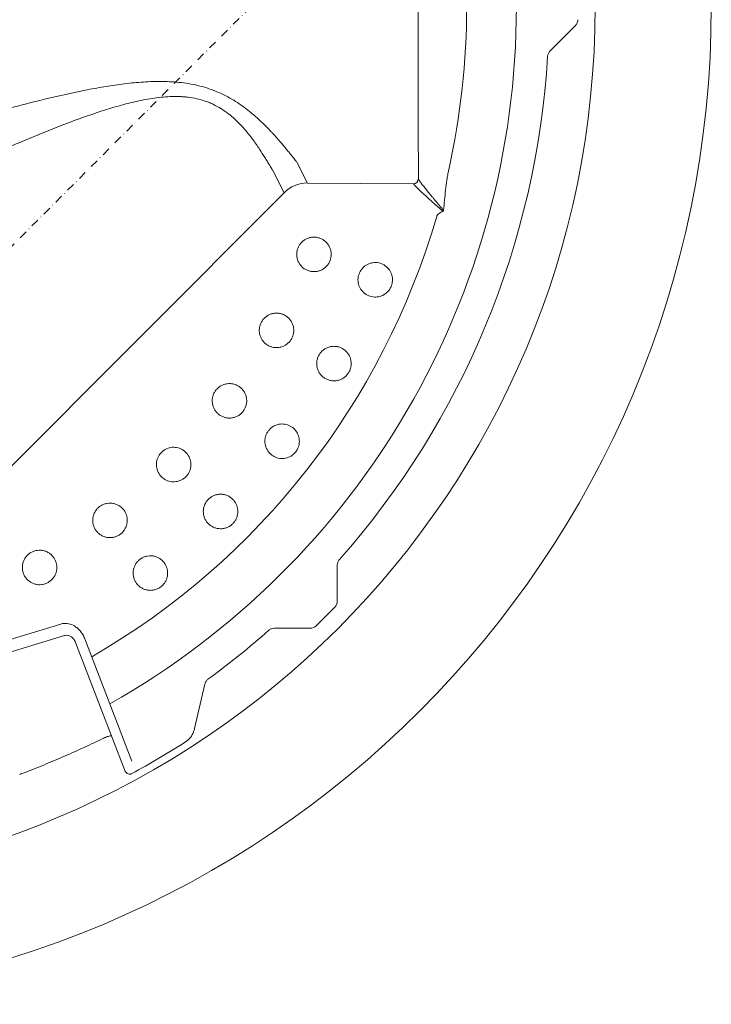
# Model space of a CAD drawing. Units: millimetres. Extents: x 47336 to 55554, y 28136 to 33715.
# Drawn here: x 50183 to 50600, y 28199 to 28792 of the extents above; entities that cross this region are included whole.
import ezdxf

# ---------------------------------------------------------------- set-up
doc = ezdxf.new("R2010")
doc.units = ezdxf.units.MM
doc.header["$LTSCALE"] = 10
doc.linetypes.add('SLD-Durchgehend', pattern=[0])
doc.linetypes.add('STRICHPUNKT', pattern=[1, 0.5, -0.25, 0, -0.25])

# ---------------------------------------------------------------- blocks, each defined once
blk = doc.blocks.new('882505 - ds')
at = {"color": 1, "linetype": 'STRICHPUNKT', "lineweight": 9}
blk.add_line((322.53, 0), (-278.01, -601.02), dxfattribs=at)
at = {"color": 7, "linetype": 'SLD-Durchgehend', "lineweight": 15}
for p, q in [((518.14, -11.46), (502.75, -26.85)), ((356.61, -106.31), (350.15, -93.75)), ((336.06, -99.58), (342.52, -112.14)), ((420.38, -106.82), (356.61, -106.31)), ((420.38, -106.82), (420.4, -106.86)), ((374.48, -358.27), (374.48, -336.51)), ((361.8, -373.02), (373.02, -361.8)), ((35.7, -424.59), (207.83, -371.96)), ((37.69, -431.64), (210.13, -378.92)), ((358.27, -374.48), (336.51, -374.48)), ((216.75, -383.02), (246.37, -460.18)), ((222.35, -380.87), (250.64, -454.55)), ((294.65, -408.21), (288.49, -434.9))]:
    blk.add_line(p, q, dxfattribs=at)
blk.add_line((342.52, -112.14), (9.86, -445.07))
for radius in [600, 530]:
    blk.add_circle((0, 0), radius, dxfattribs=at)
for centre, radius, start, end in [((0, 0), 452.5, 347.44102, 12.55898), ((0, 0), 482.5, 299.4731, 0), ((0, 0), 502.2, 318.43395, 356.56605), ((356.67, -126.39), 20.09, 90.19339, 134.80818), ((420.37, -103.82), 3.01, 270.1293, 359.66325), ((0, 0), 452.5, 300.03941, 343.781), ((0, 0), 502.2, 306.1983, 311.56605), ((0, 0), 525.67, 298.48197, 302.57562)]:
    blk.add_arc(centre, radius, start, end, dxfattribs=at)
at = {"color": 7, "linetype": 'SLD-Durchgehend', "lineweight": 15, "extrusion": (0, 0, -1)}
for centre, major_axis, start_param, end_param in [((514.58, -7.93), (-5.02, 0), 3.141593, 3.925396), ((369.48, -358.26), (3.55, -3.55), 5.499382, 6.283185), ((358.26, -369.48), (-3.55, 3.55), 3.141593, 3.925396)]:
    blk.add_ellipse(centre, major_axis=major_axis, ratio=0.996815, start_param=start_param, end_param=end_param, dxfattribs=at)
at = {"color": 7, "linetype": 'SLD-Durchgehend', "lineweight": 15}
for points, knots in [([(423.4, -103.87), (423.37, -69.25), (423.35, -34.63), (423.35, 34.63), (423.37, 69.25), (423.4, 103.87)], [0, 0, 0, 0, 0.5, 0.5, 1, 1, 1, 1]), ([(502.75, -26.85), (502.39, -27.28), (501.68, -28.16), (501.35, -29.36), (501.3, -30), (501.3, -30.08)], [0, 0, 0, 0, 0.465271, 0.930585, 1, 1, 1, 1]), ([(350.09, -93.64), (349.8, -93.31), (349.35, -92.75), (348.12, -91.2), (347.34, -90.22), (346.15, -88.73), (345.9, -88.42), (345.37, -87.77), (345.1, -87.44), (344.26, -86.41), (343.67, -85.68), (341.76, -83.38), (340.33, -81.69), (337.93, -78.96), (337.08, -78.02), (335.75, -76.56), (335.29, -76.07), (334.35, -75.07), (333.88, -74.57), (331.44, -72.04), (329.35, -69.96), (324.79, -65.79), (322.32, -63.69), (318.96, -61.13), (318.27, -60.62), (316.86, -59.6), (316.15, -59.1), (313.97, -57.63), (312.47, -56.69), (309.39, -54.89), (307.8, -54.03), (304.52, -52.41), (302.83, -51.66), (297.61, -49.56), (294.04, -48.43), (288.53, -47.13), (286.67, -46.76), (282.92, -46.14), (281.01, -45.89), (275.31, -45.3), (271.51, -45.14), (263.9, -45.13), (260.1, -45.29), (254.4, -45.7), (252.49, -45.87), (248.7, -46.26), (246.82, -46.48), (241.17, -47.2), (237.44, -47.76), (230, -49.01), (226.31, -49.69), (215.27, -51.87), (207.97, -53.51), (193.47, -56.97), (186.27, -58.81), (175.53, -61.66), (171.96, -62.63), (164.85, -64.58), (161.31, -65.57), (150.77, -68.55), (143.82, -70.56), (133.55, -73.59), (130.15, -74.6), (123.4, -76.62), (120.06, -77.63), (113.44, -79.64), (110.16, -80.64), (103.69, -82.63), (100.52, -83.61), (94.34, -85.53), (91.33, -86.47), (86.98, -87.83), (85.55, -88.28), (82.8, -89.14), (81.47, -89.56), (78.91, -90.37), (77.69, -90.76), (75.38, -91.49), (74.29, -91.84), (72.78, -92.32), (72.29, -92.47), (71.39, -92.76), (70.97, -92.89), (69.8, -93.27), (69.15, -93.48), (68.65, -93.64)], [0, 0, 0, 0, 0.03125, 0.03125, 0.0625, 0.0625, 0.070313, 0.070313, 0.078125, 0.078125, 0.09375, 0.09375, 0.125, 0.125, 0.140625, 0.140625, 0.148438, 0.148438, 0.15625, 0.15625, 0.1875, 0.1875, 0.21875, 0.21875, 0.226563, 0.226563, 0.234375, 0.234375, 0.25, 0.25, 0.265625, 0.265625, 0.28125, 0.28125, 0.3125, 0.3125, 0.328125, 0.328125, 0.34375, 0.34375, 0.375, 0.375, 0.40625, 0.40625, 0.421875, 0.421875, 0.4375, 0.4375, 0.46875, 0.46875, 0.5, 0.5, 0.5625, 0.5625, 0.625, 0.625, 0.65625, 0.65625, 0.6875, 0.6875, 0.75, 0.75, 0.78125, 0.78125, 0.8125, 0.8125, 0.84375, 0.84375, 0.875, 0.875, 0.90625, 0.90625, 0.921875, 0.921875, 0.9375, 0.9375, 0.953125, 0.953125, 0.96875, 0.96875, 0.976562, 0.976562, 0.984375, 0.984375, 1, 1, 1, 1]), ([(82.73, -127.64), (83.18, -127.42), (83.78, -127.13), (84.83, -126.62), (85.22, -126.43), (86.03, -126.04), (86.46, -125.83), (87.83, -125.18), (88.81, -124.71), (90.89, -123.72), (91.99, -123.19), (94.29, -122.1), (95.48, -121.53), (97.96, -120.36), (99.23, -119.76), (103.14, -117.91), (105.85, -116.64), (111.4, -114.04), (114.24, -112.7), (118.6, -110.68), (120.07, -109.99), (123.01, -108.63), (124.49, -107.94), (128.96, -105.88), (131.96, -104.5), (138.03, -101.72), (141.08, -100.33), (150.32, -96.14), (156.57, -93.35), (166.06, -89.17), (169.25, -87.78), (175.65, -85.01), (178.87, -83.63), (188.57, -79.54), (195.08, -76.85), (208.21, -71.64), (214.83, -69.12), (224.87, -65.55), (228.23, -64.39), (235.01, -62.18), (238.43, -61.13), (243.6, -59.65), (245.33, -59.17), (248.81, -58.26), (250.56, -57.83), (254.08, -57.01), (255.86, -56.63), (259.41, -55.93), (261.19, -55.62), (264.75, -55.07), (266.54, -54.84), (270.13, -54.47), (271.93, -54.33), (275.54, -54.18), (277.35, -54.16), (280.08, -54.25), (280.99, -54.3), (282.79, -54.43), (283.69, -54.52), (288.15, -55.05), (291.62, -55.82), (295.8, -57.26), (296.63, -57.57), (298.27, -58.24), (299.07, -58.59), (301.42, -59.71), (302.91, -60.53), (305.76, -62.29), (307.12, -63.23), (309.08, -64.7), (309.71, -65.21), (310.96, -66.24), (311.57, -66.76), (314.5, -69.39), (316.56, -71.54), (320.3, -75.81), (321.98, -77.92), (323.88, -80.49), (324.26, -80.99), (324.98, -82), (325.33, -82.5), (326.36, -83.97), (327.01, -84.91), (328.83, -87.65), (329.89, -89.33), (331.31, -91.62), (331.75, -92.35), (332.58, -93.71), (332.96, -94.35), (334.01, -96.11), (334.58, -97.08), (335.47, -98.61), (335.81, -99.16), (336.02, -99.49)], [0, 0, 0, 0, 0.015625, 0.015625, 0.023438, 0.023438, 0.03125, 0.03125, 0.046875, 0.046875, 0.0625, 0.0625, 0.078125, 0.078125, 0.09375, 0.09375, 0.125, 0.125, 0.15625, 0.15625, 0.171875, 0.171875, 0.1875, 0.1875, 0.21875, 0.21875, 0.25, 0.25, 0.3125, 0.3125, 0.34375, 0.34375, 0.375, 0.375, 0.4375, 0.4375, 0.5, 0.5, 0.53125, 0.53125, 0.5625, 0.5625, 0.578125, 0.578125, 0.59375, 0.59375, 0.609375, 0.609375, 0.625, 0.625, 0.640625, 0.640625, 0.65625, 0.65625, 0.671875, 0.671875, 0.679688, 0.679688, 0.6875, 0.6875, 0.71875, 0.71875, 0.726563, 0.726563, 0.734375, 0.734375, 0.75, 0.75, 0.765625, 0.765625, 0.773438, 0.773438, 0.78125, 0.78125, 0.8125, 0.8125, 0.84375, 0.84375, 0.851563, 0.851563, 0.859375, 0.859375, 0.875, 0.875, 0.90625, 0.90625, 0.921875, 0.921875, 0.9375, 0.9375, 0.96875, 0.96875, 1, 1, 1, 1]), ([(336.02, -99.49), (336.04, -99.52), (336.05, -99.55), (336.06, -99.58), (336.06, -99.58), (336.06, -99.58), (336.06, -99.58)], [0, 0, 0, 0, 0.0009807995, 0.0009807995, 0.0009807995, 0.0009808595, 0.0009808595, 0.0009808595, 0.0009808595]), ([(438.57, -122.77), (438.95, -118.69), (439.36, -114.61), (440.07, -108.51), (440.33, -106.48), (440.76, -103.44), (440.92, -102.43), (441.26, -100.41), (441.45, -99.4), (441.67, -98.39)], [0, 0, 0, 0, 0.5, 0.5, 0.75, 0.75, 0.875, 0.875, 1, 1, 1, 1]), ([(438.57, -122.77), (436.82, -120.72), (435.12, -118.71), (433.08, -116.27), (432.68, -115.79), (431.88, -114.83), (431.49, -114.35), (430.32, -112.94), (429.58, -112.03), (428.16, -110.29), (427.49, -109.45), (426.55, -108.26), (426.25, -107.88), (425.69, -107.16), (425.42, -106.81), (424.93, -106.16), (424.7, -105.86), (424.4, -105.43), (424.3, -105.3), (424.12, -105.05), (424.04, -104.93), (423.65, -104.37), (423.46, -104.05), (423.4, -103.87)], [0, 0, 0, 0, 0.25, 0.25, 0.3125, 0.3125, 0.375, 0.375, 0.5, 0.5, 0.625, 0.625, 0.6875, 0.6875, 0.75, 0.75, 0.8125, 0.8125, 0.84375, 0.84375, 0.875, 0.875, 1, 1, 1, 1]), ([(420.4, -106.86), (420.51, -107), (420.73, -107.29), (421.6, -108.19), (422.79, -109.35), (424.53, -111), (426.9, -113.21), (430.16, -116.18), (433.94, -119.57), (436.78, -122.09), (438.2, -123.35)], [0, 0, 0, 0, 0.089269, 0.178684, 0.269143, 0.359707, 0.502569, 0.645667, 0.822766, 1, 1, 1, 1]), ([(434.49, -126.39), (434.55, -126.19), (434.64, -126), (434.86, -125.66), (434.99, -125.49), (435.4, -125.04), (435.72, -124.78), (436.4, -124.31), (436.75, -124.1), (437.46, -123.71), (437.83, -123.52), (438.2, -123.35)], [0, 0, 0, 0, 0.125, 0.125, 0.25, 0.25, 0.5, 0.5, 0.75, 0.75, 1, 1, 1, 1]), ([(438.2, -123.35), (438.26, -123.33), (438.31, -123.3), (438.4, -123.22), (438.44, -123.17), (438.5, -123.06), (438.52, -123.01), (438.55, -122.89), (438.56, -122.83), (438.57, -122.77)], [0, 0, 0, 0, 0.25, 0.25, 0.5, 0.5, 0.75, 0.75, 1, 1, 1, 1]), ([(351.31, -144.36), (350.99, -144.97), (350.72, -145.59), (350.42, -146.57), (350.34, -146.9), (350.2, -147.57), (350.15, -147.91), (350.05, -148.93), (350.04, -149.61), (350.14, -150.62), (350.19, -150.96), (350.32, -151.64), (350.4, -151.97), (350.69, -152.94), (350.95, -153.57), (351.43, -154.48), (351.61, -154.77), (351.98, -155.34), (352.18, -155.61), (352.61, -156.13), (352.84, -156.39), (353.31, -156.87), (353.57, -157.1), (354.36, -157.75), (354.92, -158.13), (356.11, -158.77), (356.75, -159.04), (358.04, -159.44), (358.7, -159.58), (359.72, -159.68), (360.06, -159.7), (360.74, -159.71), (361.08, -159.69), (362.09, -159.6), (362.76, -159.47), (364.08, -159.08), (364.7, -158.82), (365.6, -158.35), (365.9, -158.18), (366.47, -157.8), (366.75, -157.6), (367.54, -156.95), (368.02, -156.47), (368.67, -155.69), (368.88, -155.41), (369.27, -154.85), (369.44, -154.55), (369.93, -153.65), (370.2, -153.01), (370.6, -151.71), (370.73, -151.05), (370.84, -150.02), (370.86, -149.68), (370.86, -149), (370.84, -148.66), (370.78, -147.98), (370.73, -147.65), (370.6, -146.98), (370.52, -146.65), (370.22, -145.66), (369.96, -145.04), (369.49, -144.14), (369.31, -143.85), (368.94, -143.28), (368.73, -143), (368.09, -142.21), (367.61, -141.73), (366.83, -141.08), (366.55, -140.87), (365.98, -140.49), (365.69, -140.32), (364.8, -139.84), (364.18, -139.57), (363.2, -139.27), (362.86, -139.19), (362.2, -139.05), (361.87, -139), (361.19, -138.93), (360.85, -138.91), (360.17, -138.91), (359.83, -138.92), (358.81, -139.02), (358.15, -139.15), (356.85, -139.53), (356.21, -139.8), (355, -140.43), (354.44, -140.8), (353.64, -141.45), (353.39, -141.68), (352.9, -142.16), (352.67, -142.41), (352.02, -143.19), (351.64, -143.76), (351.31, -144.36)], [0, 0, 0, 0, 0.03125, 0.03125, 0.046875, 0.046875, 0.0625, 0.0625, 0.09375, 0.09375, 0.109375, 0.109375, 0.125, 0.125, 0.15625, 0.15625, 0.171875, 0.171875, 0.1875, 0.1875, 0.203125, 0.203125, 0.21875, 0.21875, 0.25, 0.25, 0.28125, 0.28125, 0.3125, 0.3125, 0.328125, 0.328125, 0.34375, 0.34375, 0.375, 0.375, 0.40625, 0.40625, 0.421875, 0.421875, 0.4375, 0.4375, 0.46875, 0.46875, 0.484375, 0.484375, 0.5, 0.5, 0.53125, 0.53125, 0.5625, 0.5625, 0.578125, 0.578125, 0.59375, 0.59375, 0.609375, 0.609375, 0.625, 0.625, 0.65625, 0.65625, 0.671875, 0.671875, 0.6875, 0.6875, 0.71875, 0.71875, 0.734375, 0.734375, 0.75, 0.75, 0.78125, 0.78125, 0.796875, 0.796875, 0.8125, 0.8125, 0.828125, 0.828125, 0.84375, 0.84375, 0.875, 0.875, 0.90625, 0.90625, 0.9375, 0.9375, 0.953125, 0.953125, 0.96875, 0.96875, 1, 1, 1, 1]), ([(388.27, -159.67), (387.83, -160.7), (386.93, -162.81), (386.97, -166.36), (388.13, -169.72), (390.36, -172.52), (393.38, -174.41), (396.85, -175.2), (400.38, -174.79), (403.58, -173.24), (405.76, -171.03), (407.26, -168.35), (407.99, -165.33), (407.63, -161.79), (406.11, -158.55), (403.6, -156.01), (400.4, -154.45), (396.86, -154.03), (393.41, -154.82), (390.3, -156.68), (388.96, -158.66), (388.27, -159.67)], [0, 0, 0, 0, 0.051193, 0.10485, 0.158759, 0.21277, 0.266763, 0.320603, 0.37422, 0.42768, 0.481507, 0.514439, 0.56798, 0.621688, 0.675636, 0.729644, 0.783631, 0.837422, 0.890984, 0.944384, 1, 1, 1, 1]), ([(346.89, -200.28), (347.06, -199.98), (347.22, -199.67), (347.5, -199.05), (347.63, -198.73), (347.95, -197.77), (348.11, -197.11), (348.29, -195.74), (348.31, -195.06), (348.24, -194.05), (348.2, -193.71), (348.09, -193.04), (348.01, -192.7), (347.75, -191.71), (347.51, -191.08), (347.06, -190.17), (346.89, -189.87), (346.53, -189.29), (346.33, -189.01), (345.72, -188.2), (345.25, -187.71), (344.48, -187.03), (344.21, -186.82), (343.66, -186.43), (343.38, -186.24), (342.79, -185.9), (342.49, -185.75), (341.87, -185.47), (341.55, -185.34), (340.58, -185.01), (339.92, -184.86), (338.92, -184.73), (338.58, -184.7), (337.89, -184.68), (337.55, -184.68), (336.53, -184.75), (335.87, -184.86), (334.88, -185.12), (334.55, -185.23), (333.91, -185.47), (333.6, -185.6), (332.69, -186.05), (332.11, -186.41), (331.02, -187.24), (330.52, -187.71), (329.85, -188.47), (329.64, -188.74), (329.24, -189.3), (329.05, -189.59), (328.54, -190.48), (328.25, -191.11), (327.82, -192.4), (327.67, -193.05), (327.49, -194.4), (327.47, -195.09), (327.56, -196.45), (327.67, -197.12), (327.93, -198.1), (328.04, -198.43), (328.28, -199.07), (328.42, -199.38), (328.72, -199.99), (328.88, -200.28), (329.24, -200.86), (329.43, -201.14), (330.06, -201.96), (330.52, -202.45), (331.28, -203.12), (331.55, -203.33), (332.1, -203.73), (332.39, -203.91), (333.28, -204.42), (333.89, -204.7), (334.86, -205.03), (335.19, -205.13), (335.85, -205.28), (336.18, -205.34), (337.19, -205.48), (337.87, -205.5), (338.89, -205.43), (339.23, -205.39), (339.9, -205.28), (340.23, -205.21), (340.89, -205.04), (341.21, -204.94), (341.85, -204.7), (342.17, -204.56), (343.09, -204.11), (343.66, -203.75), (344.74, -202.93), (345.25, -202.45), (346.15, -201.43), (346.55, -200.87), (346.89, -200.28)], [0, 0, 0, 0, 0.015625, 0.015625, 0.03125, 0.03125, 0.0625, 0.0625, 0.09375, 0.09375, 0.109375, 0.109375, 0.125, 0.125, 0.15625, 0.15625, 0.171875, 0.171875, 0.1875, 0.1875, 0.21875, 0.21875, 0.234375, 0.234375, 0.25, 0.25, 0.265625, 0.265625, 0.28125, 0.28125, 0.3125, 0.3125, 0.328125, 0.328125, 0.34375, 0.34375, 0.375, 0.375, 0.390625, 0.390625, 0.40625, 0.40625, 0.4375, 0.4375, 0.46875, 0.46875, 0.484375, 0.484375, 0.5, 0.5, 0.53125, 0.53125, 0.5625, 0.5625, 0.59375, 0.59375, 0.625, 0.625, 0.640625, 0.640625, 0.65625, 0.65625, 0.671875, 0.671875, 0.6875, 0.6875, 0.71875, 0.71875, 0.734375, 0.734375, 0.75, 0.75, 0.78125, 0.78125, 0.796875, 0.796875, 0.8125, 0.8125, 0.84375, 0.84375, 0.859375, 0.859375, 0.875, 0.875, 0.890625, 0.890625, 0.90625, 0.90625, 0.9375, 0.9375, 0.96875, 0.96875, 1, 1, 1, 1]), ([(381.53, -220.28), (381.7, -219.98), (381.86, -219.67), (382.14, -219.05), (382.27, -218.73), (382.59, -217.77), (382.75, -217.11), (382.93, -215.74), (382.95, -215.06), (382.88, -214.05), (382.84, -213.71), (382.73, -213.04), (382.66, -212.7), (382.39, -211.71), (382.15, -211.08), (381.7, -210.17), (381.53, -209.87), (381.17, -209.29), (380.98, -209.01), (380.36, -208.2), (379.89, -207.71), (379.12, -207.03), (378.85, -206.82), (378.3, -206.43), (378.02, -206.24), (377.43, -205.9), (377.13, -205.75), (376.51, -205.47), (376.19, -205.34), (375.22, -205.01), (374.56, -204.86), (373.56, -204.73), (373.22, -204.7), (372.53, -204.68), (372.19, -204.68), (371.18, -204.75), (370.51, -204.86), (369.52, -205.12), (369.19, -205.23), (368.55, -205.47), (368.24, -205.6), (367.33, -206.05), (366.75, -206.41), (365.66, -207.24), (365.16, -207.71), (364.49, -208.47), (364.28, -208.74), (363.88, -209.3), (363.69, -209.59), (363.18, -210.48), (362.9, -211.11), (362.46, -212.4), (362.31, -213.05), (362.13, -214.4), (362.11, -215.09), (362.2, -216.45), (362.31, -217.12), (362.58, -218.1), (362.68, -218.43), (362.92, -219.07), (363.06, -219.38), (363.36, -219.99), (363.52, -220.28), (363.88, -220.86), (364.07, -221.14), (364.7, -221.96), (365.16, -222.45), (365.93, -223.12), (366.19, -223.33), (366.75, -223.73), (367.03, -223.91), (367.92, -224.42), (368.53, -224.7), (369.5, -225.03), (369.83, -225.13), (370.49, -225.28), (370.83, -225.34), (371.83, -225.48), (372.51, -225.5), (373.53, -225.43), (373.87, -225.39), (374.54, -225.28), (374.88, -225.21), (375.53, -225.04), (375.85, -224.94), (376.49, -224.7), (376.81, -224.56), (377.73, -224.11), (378.3, -223.75), (379.38, -222.93), (379.89, -222.45), (380.79, -221.43), (381.19, -220.87), (381.53, -220.28)], [0, 0, 0, 0, 0.015625, 0.015625, 0.03125, 0.03125, 0.0625, 0.0625, 0.09375, 0.09375, 0.109375, 0.109375, 0.125, 0.125, 0.15625, 0.15625, 0.171875, 0.171875, 0.1875, 0.1875, 0.21875, 0.21875, 0.234375, 0.234375, 0.25, 0.25, 0.265625, 0.265625, 0.28125, 0.28125, 0.3125, 0.3125, 0.328125, 0.328125, 0.34375, 0.34375, 0.375, 0.375, 0.390625, 0.390625, 0.40625, 0.40625, 0.4375, 0.4375, 0.46875, 0.46875, 0.484375, 0.484375, 0.5, 0.5, 0.53125, 0.53125, 0.5625, 0.5625, 0.59375, 0.59375, 0.625, 0.625, 0.640625, 0.640625, 0.65625, 0.65625, 0.671875, 0.671875, 0.6875, 0.6875, 0.71875, 0.71875, 0.734375, 0.734375, 0.75, 0.75, 0.78125, 0.78125, 0.796875, 0.796875, 0.8125, 0.8125, 0.84375, 0.84375, 0.859375, 0.859375, 0.875, 0.875, 0.890625, 0.890625, 0.90625, 0.90625, 0.9375, 0.9375, 0.96875, 0.96875, 1, 1, 1, 1]), ([(317.78, -243.84), (317.99, -243.57), (318.19, -243.29), (318.55, -242.71), (318.71, -242.41), (319.16, -241.49), (319.4, -240.86), (319.76, -239.53), (319.87, -238.86), (319.93, -237.84), (319.94, -237.5), (319.91, -236.82), (319.88, -236.48), (319.75, -235.46), (319.6, -234.8), (319.27, -233.84), (319.14, -233.52), (318.86, -232.9), (318.7, -232.6), (318.19, -231.72), (317.8, -231.17), (317.12, -230.4), (316.88, -230.15), (316.39, -229.69), (316.13, -229.47), (315.59, -229.06), (315.31, -228.86), (314.74, -228.51), (314.44, -228.34), (313.52, -227.89), (312.89, -227.65), (311.9, -227.38), (311.57, -227.31), (310.9, -227.2), (310.56, -227.16), (309.54, -227.09), (308.86, -227.12), (307.85, -227.25), (307.51, -227.31), (306.85, -227.46), (306.52, -227.56), (305.56, -227.88), (304.94, -228.16), (303.75, -228.85), (303.19, -229.25), (302.43, -229.92), (302.18, -230.15), (301.72, -230.65), (301.49, -230.91), (300.87, -231.73), (300.5, -232.32), (299.9, -233.54), (299.67, -234.17), (299.31, -235.48), (299.2, -236.17), (299.11, -237.52), (299.14, -238.2), (299.27, -239.21), (299.33, -239.55), (299.49, -240.22), (299.58, -240.54), (299.8, -241.18), (299.92, -241.5), (300.2, -242.12), (300.36, -242.42), (300.87, -243.31), (301.27, -243.86), (301.94, -244.62), (302.17, -244.87), (302.67, -245.33), (302.93, -245.55), (303.74, -246.18), (304.32, -246.53), (305.23, -246.98), (305.54, -247.12), (306.18, -247.36), (306.51, -247.47), (307.49, -247.73), (308.15, -247.84), (309.18, -247.91), (309.52, -247.92), (310.2, -247.9), (310.54, -247.87), (311.21, -247.78), (311.54, -247.72), (312.21, -247.57), (312.54, -247.47), (313.51, -247.14), (314.13, -246.86), (315.31, -246.19), (315.87, -245.78), (316.9, -244.89), (317.36, -244.39), (317.78, -243.84)], [0, 0, 0, 0, 0.015625, 0.015625, 0.03125, 0.03125, 0.0625, 0.0625, 0.09375, 0.09375, 0.109375, 0.109375, 0.125, 0.125, 0.15625, 0.15625, 0.171875, 0.171875, 0.1875, 0.1875, 0.21875, 0.21875, 0.234375, 0.234375, 0.25, 0.25, 0.265625, 0.265625, 0.28125, 0.28125, 0.3125, 0.3125, 0.328125, 0.328125, 0.34375, 0.34375, 0.375, 0.375, 0.390625, 0.390625, 0.40625, 0.40625, 0.4375, 0.4375, 0.46875, 0.46875, 0.484375, 0.484375, 0.5, 0.5, 0.53125, 0.53125, 0.5625, 0.5625, 0.59375, 0.59375, 0.625, 0.625, 0.640625, 0.640625, 0.65625, 0.65625, 0.671875, 0.671875, 0.6875, 0.6875, 0.71875, 0.71875, 0.734375, 0.734375, 0.75, 0.75, 0.78125, 0.78125, 0.796875, 0.796875, 0.8125, 0.8125, 0.84375, 0.84375, 0.859375, 0.859375, 0.875, 0.875, 0.890625, 0.890625, 0.90625, 0.90625, 0.9375, 0.9375, 0.96875, 0.96875, 1, 1, 1, 1]), ([(349.52, -268.19), (349.62, -268.05), (350.42, -266.98), (351.48, -264.66), (351.84, -261.14), (351.01, -257.69), (349.08, -254.7), (346.26, -252.52), (342.88, -251.39), (339.3, -251.45), (335.96, -252.69), (333.69, -254.58), (332.28, -256.52), (331.46, -258.24), (330.82, -260.65), (330.83, -263.69), (332.02, -267.03), (334.25, -269.8), (337.28, -271.68), (340.78, -272.45), (344.31, -272.01), (347.39, -270.53), (348.85, -268.93), (349.52, -268.19)], [0, 0, 0, 0, 0.008092, 0.06148, 0.114838, 0.16834, 0.222068, 0.275987, 0.329983, 0.383938, 0.437726, 0.491262, 0.517238, 0.547712, 0.578188, 0.631572, 0.685153, 0.738945, 0.792916, 0.846934, 0.90083, 0.954492, 1, 1, 1, 1]), ([(269.33, -267.81), (268.53, -268.6), (266.89, -270.21), (265.57, -273.5), (265.35, -277.05), (266.34, -280.49), (268.41, -283.39), (271.32, -285.45), (274.73, -286.42), (278.28, -286.21), (281.14, -285), (283.55, -283.1), (285.38, -280.59), (286.4, -277.18), (286.24, -273.61), (284.89, -270.3), (282.53, -267.63), (279.42, -265.89), (275.93, -265.3), (272.35, -265.83), (270.35, -267.15), (269.33, -267.81)], [0, 0, 0, 0, 0.051199, 0.104858, 0.158771, 0.212782, 0.266775, 0.320614, 0.374228, 0.427688, 0.481521, 0.514448, 0.567989, 0.621697, 0.675646, 0.729654, 0.783641, 0.837433, 0.890994, 0.944392, 1, 1, 1, 1]), ([(297.61, -296.1), (297.08, -296.53), (296.6, -297.01), (295.94, -297.8), (295.74, -298.07), (295.36, -298.64), (295.18, -298.93), (294.69, -299.83), (294.43, -300.46), (294.13, -301.43), (294.05, -301.77), (293.91, -302.44), (293.86, -302.78), (293.76, -303.79), (293.75, -304.46), (293.85, -305.49), (293.9, -305.83), (294.03, -306.49), (294.11, -306.82), (294.3, -307.47), (294.42, -307.79), (294.67, -308.42), (294.82, -308.73), (295.3, -309.63), (295.67, -310.2), (296.53, -311.25), (297.01, -311.74), (298.06, -312.61), (298.62, -312.98), (299.51, -313.47), (299.82, -313.62), (300.45, -313.88), (300.77, -314), (301.74, -314.3), (302.41, -314.44), (303.77, -314.58), (304.45, -314.58), (305.46, -314.49), (305.8, -314.44), (306.47, -314.31), (306.8, -314.23), (307.78, -313.94), (308.41, -313.68), (309.32, -313.21), (309.61, -313.03), (310.18, -312.65), (310.46, -312.45), (311.26, -311.8), (311.75, -311.32), (312.61, -310.27), (312.99, -309.71), (313.48, -308.8), (313.63, -308.49), (313.89, -307.86), (314.01, -307.54), (314.21, -306.89), (314.29, -306.57), (314.43, -305.9), (314.48, -305.56), (314.58, -304.54), (314.58, -303.86), (314.49, -302.85), (314.44, -302.51), (314.31, -301.84), (314.22, -301.51), (313.93, -300.53), (313.67, -299.9), (313.2, -299), (313.02, -298.71), (312.65, -298.14), (312.44, -297.87), (311.8, -297.08), (311.33, -296.6), (310.54, -295.94), (310.26, -295.74), (309.7, -295.36), (309.41, -295.18), (308.82, -294.86), (308.51, -294.72), (307.88, -294.45), (307.56, -294.33), (306.58, -294.03), (305.92, -293.9), (304.57, -293.76), (303.88, -293.75), (302.53, -293.88), (301.86, -294.01), (300.88, -294.3), (300.55, -294.41), (299.92, -294.67), (299.61, -294.82), (298.71, -295.29), (298.15, -295.67), (297.61, -296.1)], [0, 0, 0, 0, 0.03125, 0.03125, 0.046875, 0.046875, 0.0625, 0.0625, 0.09375, 0.09375, 0.109375, 0.109375, 0.125, 0.125, 0.15625, 0.15625, 0.171875, 0.171875, 0.1875, 0.1875, 0.203125, 0.203125, 0.21875, 0.21875, 0.25, 0.25, 0.28125, 0.28125, 0.3125, 0.3125, 0.328125, 0.328125, 0.34375, 0.34375, 0.375, 0.375, 0.40625, 0.40625, 0.421875, 0.421875, 0.4375, 0.4375, 0.46875, 0.46875, 0.484375, 0.484375, 0.5, 0.5, 0.53125, 0.53125, 0.5625, 0.5625, 0.578125, 0.578125, 0.59375, 0.59375, 0.609375, 0.609375, 0.625, 0.625, 0.65625, 0.65625, 0.671875, 0.671875, 0.6875, 0.6875, 0.71875, 0.71875, 0.734375, 0.734375, 0.75, 0.75, 0.78125, 0.78125, 0.796875, 0.796875, 0.8125, 0.8125, 0.828125, 0.828125, 0.84375, 0.84375, 0.875, 0.875, 0.90625, 0.90625, 0.9375, 0.9375, 0.953125, 0.953125, 0.96875, 0.96875, 1, 1, 1, 1]), ([(232.07, -300.68), (231.48, -301.04), (230.94, -301.45), (230.19, -302.14), (229.95, -302.39), (229.5, -302.9), (229.28, -303.17), (228.69, -304), (228.34, -304.58), (227.92, -305.51), (227.79, -305.83), (227.57, -306.48), (227.47, -306.81), (227.24, -307.8), (227.15, -308.47), (227.11, -309.5), (227.12, -309.84), (227.16, -310.52), (227.19, -310.85), (227.3, -311.52), (227.37, -311.85), (227.55, -312.51), (227.65, -312.84), (228.01, -313.8), (228.3, -314.4), (229.01, -315.56), (229.43, -316.11), (230.35, -317.1), (230.86, -317.55), (231.68, -318.15), (231.97, -318.34), (232.56, -318.68), (232.86, -318.84), (233.78, -319.26), (234.43, -319.49), (235.76, -319.8), (236.43, -319.9), (237.45, -319.94), (237.79, -319.93), (238.47, -319.89), (238.81, -319.85), (239.82, -319.69), (240.48, -319.52), (241.44, -319.17), (241.75, -319.03), (242.37, -318.73), (242.67, -318.57), (243.55, -318.03), (244.1, -317.61), (245.09, -316.68), (245.54, -316.18), (246.14, -315.34), (246.33, -315.05), (246.67, -314.47), (246.83, -314.16), (247.11, -313.55), (247.24, -313.23), (247.46, -312.59), (247.55, -312.26), (247.79, -311.26), (247.88, -310.59), (247.92, -309.57), (247.91, -309.23), (247.87, -308.55), (247.83, -308.21), (247.67, -307.2), (247.5, -306.55), (247.14, -305.59), (247.01, -305.28), (246.71, -304.66), (246.54, -304.36), (246.01, -303.5), (245.6, -302.96), (244.9, -302.21), (244.66, -301.97), (244.15, -301.52), (243.88, -301.31), (243.34, -300.91), (243.05, -300.73), (242.47, -300.39), (242.16, -300.23), (241.23, -299.8), (240.59, -299.58), (239.27, -299.26), (238.59, -299.17), (237.23, -299.12), (236.55, -299.16), (235.54, -299.32), (235.2, -299.39), (234.54, -299.57), (234.22, -299.67), (233.26, -300.02), (232.65, -300.32), (232.07, -300.68)], [0, 0, 0, 0, 0.03125, 0.03125, 0.046875, 0.046875, 0.0625, 0.0625, 0.09375, 0.09375, 0.109375, 0.109375, 0.125, 0.125, 0.15625, 0.15625, 0.171875, 0.171875, 0.1875, 0.1875, 0.203125, 0.203125, 0.21875, 0.21875, 0.25, 0.25, 0.28125, 0.28125, 0.3125, 0.3125, 0.328125, 0.328125, 0.34375, 0.34375, 0.375, 0.375, 0.40625, 0.40625, 0.421875, 0.421875, 0.4375, 0.4375, 0.46875, 0.46875, 0.484375, 0.484375, 0.5, 0.5, 0.53125, 0.53125, 0.5625, 0.5625, 0.578125, 0.578125, 0.59375, 0.59375, 0.609375, 0.609375, 0.625, 0.625, 0.65625, 0.65625, 0.671875, 0.671875, 0.6875, 0.6875, 0.71875, 0.71875, 0.734375, 0.734375, 0.75, 0.75, 0.78125, 0.78125, 0.796875, 0.796875, 0.8125, 0.8125, 0.828125, 0.828125, 0.84375, 0.84375, 0.875, 0.875, 0.90625, 0.90625, 0.9375, 0.9375, 0.953125, 0.953125, 0.96875, 0.96875, 1, 1, 1, 1]), ([(200.28, -346.89), (200.58, -346.72), (200.87, -346.53), (201.42, -346.13), (201.69, -345.92), (202.45, -345.25), (202.92, -344.75), (203.75, -343.66), (204.11, -343.08), (204.56, -342.17), (204.69, -341.86), (204.93, -341.22), (205.04, -340.89), (205.3, -339.9), (205.41, -339.24), (205.48, -338.22), (205.48, -337.87), (205.46, -337.19), (205.43, -336.85), (205.3, -335.85), (205.14, -335.19), (204.81, -334.22), (204.69, -333.9), (204.41, -333.28), (204.25, -332.98), (203.91, -332.39), (203.73, -332.11), (203.33, -331.56), (203.12, -331.29), (202.45, -330.52), (201.95, -330.06), (201.15, -329.44), (200.87, -329.24), (200.29, -328.88), (199.99, -328.71), (199.07, -328.26), (198.44, -328.02), (197.45, -327.76), (197.12, -327.69), (196.44, -327.57), (196.11, -327.54), (195.09, -327.47), (194.41, -327.49), (193.05, -327.67), (192.39, -327.82), (191.42, -328.15), (191.11, -328.27), (190.48, -328.56), (190.18, -328.71), (189.28, -329.23), (188.72, -329.63), (187.7, -330.53), (187.24, -331.02), (186.42, -332.1), (186.05, -332.69), (185.45, -333.91), (185.21, -334.54), (184.95, -335.53), (184.87, -335.87), (184.76, -336.54), (184.73, -336.88), (184.68, -337.55), (184.68, -337.89), (184.7, -338.57), (184.73, -338.91), (184.86, -339.93), (185.02, -340.59), (185.34, -341.55), (185.47, -341.86), (185.75, -342.49), (185.9, -342.79), (186.41, -343.67), (186.81, -344.22), (187.48, -344.99), (187.72, -345.24), (188.21, -345.7), (188.47, -345.92), (189.28, -346.54), (189.85, -346.9), (190.77, -347.36), (191.09, -347.49), (191.72, -347.73), (192.05, -347.84), (192.7, -348.01), (193.03, -348.09), (193.7, -348.2), (194.04, -348.24), (195.07, -348.31), (195.75, -348.29), (197.09, -348.11), (197.77, -347.95), (199.06, -347.52), (199.68, -347.24), (200.28, -346.89)], [0, 0, 0, 0, 0.015625, 0.015625, 0.03125, 0.03125, 0.0625, 0.0625, 0.09375, 0.09375, 0.109375, 0.109375, 0.125, 0.125, 0.15625, 0.15625, 0.171875, 0.171875, 0.1875, 0.1875, 0.21875, 0.21875, 0.234375, 0.234375, 0.25, 0.25, 0.265625, 0.265625, 0.28125, 0.28125, 0.3125, 0.3125, 0.328125, 0.328125, 0.34375, 0.34375, 0.375, 0.375, 0.390625, 0.390625, 0.40625, 0.40625, 0.4375, 0.4375, 0.46875, 0.46875, 0.484375, 0.484375, 0.5, 0.5, 0.53125, 0.53125, 0.5625, 0.5625, 0.59375, 0.59375, 0.625, 0.625, 0.640625, 0.640625, 0.65625, 0.65625, 0.671875, 0.671875, 0.6875, 0.6875, 0.71875, 0.71875, 0.734375, 0.734375, 0.75, 0.75, 0.78125, 0.78125, 0.796875, 0.796875, 0.8125, 0.8125, 0.84375, 0.84375, 0.859375, 0.859375, 0.875, 0.875, 0.890625, 0.890625, 0.90625, 0.90625, 0.9375, 0.9375, 0.96875, 0.96875, 1, 1, 1, 1]), ([(256.42, -332.41), (255.83, -332.77), (255.29, -333.18), (254.54, -333.88), (254.3, -334.12), (253.85, -334.64), (253.64, -334.9), (253.04, -335.73), (252.7, -336.32), (252.27, -337.25), (252.14, -337.57), (251.92, -338.21), (251.83, -338.54), (251.59, -339.53), (251.5, -340.2), (251.46, -341.23), (251.47, -341.57), (251.51, -342.25), (251.55, -342.59), (251.65, -343.25), (251.72, -343.59), (251.9, -344.24), (252, -344.57), (252.36, -345.53), (252.65, -346.14), (253.36, -347.29), (253.78, -347.84), (254.7, -348.84), (255.21, -349.28), (256.03, -349.88), (256.32, -350.07), (256.91, -350.42), (257.21, -350.57), (258.13, -351), (258.78, -351.22), (260.11, -351.54), (260.78, -351.63), (261.8, -351.67), (262.14, -351.67), (262.82, -351.63), (263.16, -351.59), (264.17, -351.43), (264.83, -351.26), (265.79, -350.9), (266.1, -350.77), (266.72, -350.47), (267.02, -350.3), (267.9, -349.76), (268.45, -349.34), (269.44, -348.42), (269.89, -347.91), (270.49, -347.08), (270.68, -346.79), (271.02, -346.2), (271.18, -345.9), (271.46, -345.28), (271.59, -344.97), (271.81, -344.32), (271.9, -343.99), (272.14, -342.99), (272.23, -342.32), (272.27, -341.3), (272.26, -340.96), (272.22, -340.28), (272.18, -339.94), (272.02, -338.93), (271.85, -338.28), (271.49, -337.33), (271.36, -337.01), (271.06, -336.4), (270.89, -336.1), (270.36, -335.24), (269.95, -334.7), (269.25, -333.94), (269.01, -333.71), (268.5, -333.26), (268.24, -333.04), (267.69, -332.65), (267.4, -332.46), (266.82, -332.12), (266.51, -331.96), (265.58, -331.53), (264.94, -331.31), (263.62, -331), (262.94, -330.9), (261.58, -330.85), (260.9, -330.89), (259.89, -331.05), (259.55, -331.13), (258.89, -331.3), (258.57, -331.4), (257.61, -331.75), (257, -332.05), (256.42, -332.41)], [0, 0, 0, 0, 0.03125, 0.03125, 0.046875, 0.046875, 0.0625, 0.0625, 0.09375, 0.09375, 0.109375, 0.109375, 0.125, 0.125, 0.15625, 0.15625, 0.171875, 0.171875, 0.1875, 0.1875, 0.203125, 0.203125, 0.21875, 0.21875, 0.25, 0.25, 0.28125, 0.28125, 0.3125, 0.3125, 0.328125, 0.328125, 0.34375, 0.34375, 0.375, 0.375, 0.40625, 0.40625, 0.421875, 0.421875, 0.4375, 0.4375, 0.46875, 0.46875, 0.484375, 0.484375, 0.5, 0.5, 0.53125, 0.53125, 0.5625, 0.5625, 0.578125, 0.578125, 0.59375, 0.59375, 0.609375, 0.609375, 0.625, 0.625, 0.65625, 0.65625, 0.671875, 0.671875, 0.6875, 0.6875, 0.71875, 0.71875, 0.734375, 0.734375, 0.75, 0.75, 0.78125, 0.78125, 0.796875, 0.796875, 0.8125, 0.8125, 0.828125, 0.828125, 0.84375, 0.84375, 0.875, 0.875, 0.90625, 0.90625, 0.9375, 0.9375, 0.953125, 0.953125, 0.96875, 0.96875, 1, 1, 1, 1]), ([(375.74, -333.2), (375.41, -333.66), (374.75, -334.57), (374.5, -335.79), (374.49, -336.43), (374.48, -336.51)], [0, 0, 0, 0, 0.4644482, 0.9288601, 1, 1, 1, 1]), ([(222.35, -380.87), (221.98, -380.01), (221.22, -378.3), (219.68, -376.15), (217.94, -374.41), (215.69, -372.78), (213.19, -371.77), (210.68, -371.5), (209.08, -371.62), (208.15, -371.87), (207.83, -371.96)], [0, 0, 0, 0, 0.1499208, 0.2997499, 0.4217225, 0.5435876, 0.7443555, 0.8458109, 0.9471867, 1, 1, 1, 1]), ([(216.75, -383.02), (216.37, -382.25), (215.68, -380.85), (214.03, -379.45), (212.3, -378.74), (210.96, -378.69), (210.27, -378.88), (210.13, -378.92)], [0, 0, 0, 0, 0.297946, 0.544782, 0.745889, 0.94822, 1, 1, 1, 1]), ([(336.51, -374.48), (335.95, -374.54), (334.83, -374.65), (333.75, -375.27), (333.26, -375.69), (333.2, -375.74)], [0, 0, 0, 0, 0.46527, 0.930587, 1, 1, 1, 1]), ([(296.59, -405.26), (296.16, -405.64), (295.24, -406.45), (294.85, -407.6), (294.65, -408.21)], [0, 0, 0, 0, 0.473379, 1, 1, 1, 1]), ([(283.03, -442.97), (283.57, -442.58), (284.67, -441.79), (286.46, -439.77), (287.8, -437.42), (288.32, -435.51), (288.49, -434.9)], [0, 0, 0, 0, 0.200121, 0.406488, 0.809706, 1, 1, 1, 1]), ([(234.03, -440.54), (233.97, -440.57), (230, -442.55), (222.01, -446.26), (210.06, -451.64), (197.98, -456.72), (188.98, -460.35), (183.98, -462.21), (183.08, -462.54)], [0, 0, 0, 0, 0.003502, 0.240049, 0.476064, 0.712196, 0.948078, 1, 1, 1, 1]), ([(238.35, -439.29), (238.18, -439.3), (237.79, -439.31), (236.93, -439.47), (235.89, -439.77), (234.89, -440.14), (234.26, -440.45), (234.03, -440.56)], [0, 0, 0, 0, 0.183296, 0.400465, 0.621074, 0.861661, 1, 1, 1, 1]), ([(246.37, -460.18), (246.55, -460.54), (246.91, -461.27), (247.86, -462.03), (248.93, -462.41), (249.92, -462.38), (250.46, -462.14), (250.68, -462.04)], [0, 0, 0, 0, 0.226925, 0.454237, 0.669176, 0.86341, 1, 1, 1, 1])]:
    blk.add_open_spline(points, degree=3, knots=knots, dxfattribs=at)
for points in [[(350.15, -93.75), (350.13, -93.71), (350.11, -93.68), (350.09, -93.64)], [(423.4, -103.87), (423.39, -103.86), (423.39, -103.85), (423.38, -103.83)]]:
    blk.add_open_spline(points, degree=3, dxfattribs=at)

msp = doc.modelspace()

# ---------------------------------------------------------------- block references
msp.add_blockref('882505 - ds', (50000, 28800))

doc.saveas('drawing.dxf')
